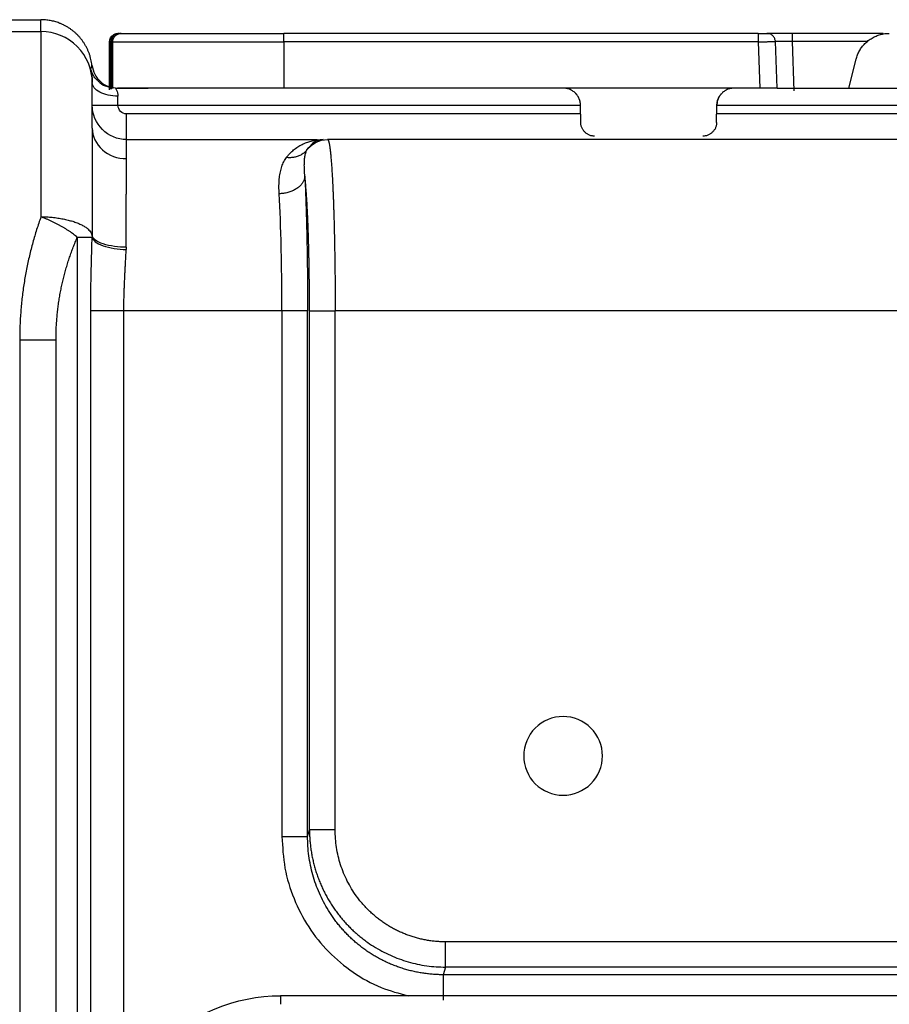
# Paper-space layout '_Back' of a CAD drawing. Units: millimetres. Extents: x -195 to 217, y -532 to 120.
# Drawn here: x -117 to -66, y 62 to 120 of the extents above; entities that cross this region are included whole.
import ezdxf

# ---------------------------------------------------------------- set-up
doc = ezdxf.new("R2010")
doc.units = ezdxf.units.MM

psp = doc.layouts.new('_Back')

# ---------------------------------------------------------------- linework, layer by layer
at = {"color": 7, "linetype": 'Continuous', "lineweight": 25}
for p, q in [((-122, 120), (-115.5, 120)), ((-115.5, 119.305), (-115.5, 120)), ((-122, 119.305), (-115.5, 119.305)), ((-110.809, 119.2), (-110.902, 119.2)), ((-73.598, 119.2), (-101.31, 119.2)), ((-66.294, 119.2), (-71.599, 119.2)), ((-111.5, 115.9), (-111.5, 118.701)), ((-111.426, 118.7), (-111.5, 118.7)), ((-111.425, 115.935), (-111.426, 118.7)), ((-111.402, 118.7), (-111.402, 115.945)), ((-111.309, 118.7), (-111.402, 118.7)), ((-111.309, 115.988), (-111.309, 118.7)), ((-101.31, 118.709), (-101.309, 116)), ((-73.598, 118.709), (-101.31, 118.709)), ((-73.598, 118.709), (-73.503, 116)), ((-72.503, 115.999), (-72.598, 118.717)), ((-71.499, 115.844), (-71.599, 118.717)), ((-67.227, 118.717), (-71.599, 118.717)), ((-68.312, 116), (-67.883, 117.692)), ((-112.597, 117.121), (-112.562, 116.949)), ((-111.146, 116), (-109.231, 116)), ((-84.984, 116), (-101.309, 116)), ((-75.016, 116), (-84.984, 116)), ((-73.503, 116), (-75.016, 116)), ((-72.503, 116), (-47.497, 116)), ((-72.229, 115.983), (-72.229, 115.981)), ((-111, 115), (-83.993, 115)), ((-83.976, 114.5), (-110.5, 114.5)), ((-83.967, 113.986), (-83.985, 115.017)), ((-76.033, 113.986), (-76.015, 115.017)), ((76.024, 114.5), (-76.024, 114.5)), ((-76.008, 115), (76.007, 115)), ((-110.5, 113), (-99.372, 113)), ((-99.022, 113), (-99.138, 112.966)), ((98.76, 113), (-98.76, 113)), ((-99.839, 112.526), (-99.96, 112.397)), ((-113.379, 107.286), (-113.378, 28.329)), ((-112.511, 107.386), (-112.512, 107.286)), ((-112.595, 28.692), (-112.595, 103)), ((-101.423, 103), (-110.657, 103)), ((-110.657, 56.961), (-110.657, 103)), ((-101.424, 103), (-101.424, 72.3)), ((-99.926, 72.3), (-99.926, 103)), ((-99.812, 72.681), (-99.812, 103)), ((98.315, 103), (-98.315, 103)), ((-98.314, 72.681), (-98.314, 103)), ((-116.743, 101.308), (-116.742, 27.877)), ((-114.622, 28.109), (-114.621, 101.308)), ((-99.926, 72.301), (-99.812, 72.681)), ((91.865, 66.14), (-91.865, 66.14)), ((-91.865, 64.663), (-91.997, 64.219)), ((91.865, 64.663), (-91.865, 64.663)), ((91.997, 64.219), (-91.997, 64.219)), ((101.5, 62.991), (-101.5, 62.991))]:
    psp.add_line(p, q, dxfattribs=at)
for points, knots in [([(-112.519, 117.333), (-112.526, 117.39), (-112.541, 117.505), (-112.576, 117.674), (-112.619, 117.842), (-112.672, 118.006), (-112.735, 118.167), (-112.807, 118.325), (-112.888, 118.478), (-112.977, 118.626), (-113.075, 118.768), (-113.181, 118.905), (-113.295, 119.036), (-113.415, 119.159), (-113.543, 119.276), (-113.678, 119.385), (-113.818, 119.486), (-113.964, 119.579), (-114.115, 119.663), (-114.271, 119.738), (-114.461, 119.817), (-114.689, 119.893), (-114.956, 119.954), (-115.227, 119.993), (-115.409, 119.997), (-115.5, 120)], [0, 0, 0, 0, 0.039498, 0.078997, 0.118496, 0.157995, 0.197495, 0.236994, 0.276494, 0.315993, 0.355492, 0.394991, 0.434489, 0.473986, 0.513482, 0.552978, 0.592473, 0.631967, 0.671461, 0.710955, 0.750449, 0.812834, 0.87522, 0.937608, 1, 1, 1, 1]), ([(-115.5, 119.305), (-115.5, 119.244), (-115.5, 118.192), (-115.5, 114.354), (-115.5, 111.649), (-115.5, 108.481)], [0, 0, 0, 0, 0.5, 0.5, 1, 1, 1, 1]), ([(-112.5, 116.306), (-112.5, 117.101), (-112.816, 117.864), (-113.941, 118.989), (-114.704, 119.305), (-115.5, 119.305)], [0, 0, 0, 0, 0.5, 0.5, 1, 1, 1, 1]), ([(-110.926, 119.2), (-110.984, 119.2), (-111.048, 119.189), (-111.171, 119.141), (-111.23, 119.102), (-111.328, 119.005), (-111.366, 118.946), (-111.415, 118.822), (-111.426, 118.759), (-111.426, 118.7)], [0, 0, 0, 0, 0.25, 0.25, 0.5, 0.5, 0.75, 0.75, 1, 1, 1, 1]), ([(-111.402, 118.7), (-111.402, 118.759), (-111.391, 118.822), (-111.342, 118.946), (-111.304, 119.005), (-111.206, 119.102), (-111.147, 119.141), (-111.024, 119.189), (-110.961, 119.2), (-110.902, 119.2)], [0, 0, 0, 0, 0.25, 0.25, 0.5, 0.5, 0.75, 0.75, 1, 1, 1, 1]), ([(-111.085, 119.165), (-111.131, 119.142), (-111.224, 119.095), (-111.321, 118.976), (-111.377, 118.838), (-111.374, 118.742), (-111.373, 118.696)], [0, 0, 0, 0, 0.250363, 0.507518, 0.760497, 1, 1, 1, 1]), ([(-111.309, 118.7), (-111.308, 118.724), (-111.306, 118.771), (-111.291, 118.841), (-111.266, 118.908), (-111.231, 118.971), (-111.189, 119.029), (-111.138, 119.079), (-111.081, 119.122), (-111.018, 119.156), (-110.951, 119.181), (-110.881, 119.197), (-110.833, 119.199), (-110.809, 119.2)], [0, 0, 0, 0, 0.0909142, 0.1818282, 0.2727417, 0.3636544, 0.4545661, 0.5454765, 0.6363854, 0.7272924, 0.8181974, 0.9091, 1, 1, 1, 1]), ([(-111.269, 119.121), (-111.249, 119.133), (-111.208, 119.157), (-111.141, 119.181), (-111.071, 119.197), (-111.024, 119.199), (-111, 119.2)], [0, 0, 0, 0, 0.250007, 0.500017, 0.750019, 1, 1, 1, 1]), ([(-110.809, 119.2), (-110.808, 119.2), (-110.806, 119.2), (-110.789, 119.2), (-110.764, 119.2), (-110.728, 119.2), (-110.682, 119.2), (-110.627, 119.2), (-110.561, 119.2), (-110.486, 119.2), (-110.402, 119.2), (-110.307, 119.2), (-110.203, 119.2), (-110.09, 119.2), (-109.968, 119.2), (-109.836, 119.2), (-109.696, 119.2), (-109.546, 119.2), (-109.388, 119.2), (-109.222, 119.2), (-109.047, 119.2), (-108.864, 119.2), (-108.673, 119.2), (-108.474, 119.2), (-108.267, 119.2), (-108.054, 119.2), (-107.833, 119.2), (-107.605, 119.2), (-107.371, 119.2), (-107.13, 119.2), (-106.807, 119.2), (-106.393, 119.2), (-105.88, 119.2), (-105.349, 119.2), (-104.802, 119.2), (-104.241, 119.2), (-103.668, 119.2), (-103.087, 119.2), (-102.498, 119.2), (-101.905, 119.2), (-101.508, 119.2), (-101.31, 119.2)], [0, 0, 0, 0, 0.020699, 0.041399, 0.062098, 0.082797, 0.103497, 0.124196, 0.144896, 0.165595, 0.186294, 0.206993, 0.227693, 0.248392, 0.269091, 0.289791, 0.31049, 0.331189, 0.351889, 0.372588, 0.393287, 0.413986, 0.434685, 0.455385, 0.476084, 0.496783, 0.517482, 0.538181, 0.55888, 0.57958, 0.600279, 0.640251, 0.680223, 0.720195, 0.760168, 0.80014, 0.840112, 0.880084, 0.920056, 0.960028, 1, 1, 1, 1]), ([(-101.31, 118.709), (-101.31, 118.84), (-101.31, 118.965), (-101.31, 119.149), (-101.31, 119.2), (-101.31, 119.2)], [0, 0, 0, 0, 0.5, 0.5, 1, 1, 1, 1]), ([(-73.598, 119.2), (-73.598, 119.2), (-73.598, 119.189), (-73.598, 119.142), (-73.598, 119.104), (-73.598, 119.009), (-73.598, 118.951), (-73.598, 118.83), (-73.598, 118.767), (-73.598, 118.709)], [0, 0, 0, 0, 0.25, 0.25, 0.5, 0.5, 0.75, 0.75, 1, 1, 1, 1]), ([(-72.916, 119.166), (-72.926, 119.166), (-72.947, 119.166), (-73.105, 119.166), (-73.33, 119.166), (-73.509, 119.166), (-73.598, 119.166)], [0, 0, 0, 0, 0.250029, 0.500045, 0.750038, 1, 1, 1, 1]), ([(-72.598, 118.717), (-72.6, 118.776), (-72.613, 118.838), (-72.664, 118.957), (-72.703, 119.013), (-72.8, 119.107), (-72.858, 119.143), (-72.978, 119.19), (-73.04, 119.2), (-73.098, 119.2)], [0, 0, 0, 0, 0.25, 0.25, 0.5, 0.5, 0.75, 0.75, 1, 1, 1, 1]), ([(-71.599, 119.2), (-71.64, 119.2), (-71.723, 119.2), (-71.846, 119.2), (-71.967, 119.2), (-72.086, 119.2), (-72.202, 119.2), (-72.313, 119.2), (-72.42, 119.2), (-72.521, 119.2), (-72.616, 119.2), (-72.703, 119.2), (-72.783, 119.2), (-72.856, 119.2), (-72.919, 119.2), (-72.973, 119.2), (-73.018, 119.2), (-73.054, 119.2), (-73.079, 119.2), (-73.095, 119.2), (-73.097, 119.2), (-73.098, 119.2)], [0, 0, 0, 0, 0.052629, 0.105255, 0.157882, 0.210509, 0.263137, 0.315767, 0.368398, 0.421029, 0.473662, 0.526295, 0.578929, 0.631563, 0.684196, 0.736829, 0.789462, 0.842095, 0.894728, 0.947362, 1, 1, 1, 1]), ([(-71.599, 118.717), (-71.599, 118.775), (-71.599, 118.837), (-71.599, 118.956), (-71.599, 119.013), (-71.599, 119.106), (-71.599, 119.143), (-71.599, 119.19), (-71.599, 119.2), (-71.599, 119.2)], [0, 0, 0, 0, 0.25, 0.25, 0.5, 0.5, 0.75, 0.75, 1, 1, 1, 1]), ([(-67.883, 117.692), (-67.872, 117.735), (-67.85, 117.821), (-67.805, 117.946), (-67.751, 118.067), (-67.69, 118.184), (-67.621, 118.296), (-67.544, 118.404), (-67.46, 118.506), (-67.37, 118.603), (-67.274, 118.694), (-67.172, 118.778), (-67.065, 118.856), (-66.953, 118.927), (-66.837, 118.991), (-66.717, 119.047), (-66.594, 119.095), (-66.468, 119.134), (-66.34, 119.165), (-66.209, 119.187), (-66.077, 119.2), (-65.988, 119.2), (-65.944, 119.2)], [0, 0, 0, 0, 0.050319, 0.100426, 0.150405, 0.200322, 0.250221, 0.300131, 0.350067, 0.400031, 0.450019, 0.50002, 0.55002, 0.600007, 0.649969, 0.699902, 0.749809, 0.799705, 0.849616, 0.89959, 0.949689, 1, 1, 1, 1]), ([(-111.309, 118.7), (-111.308, 118.7), (-111.306, 118.7), (-111.291, 118.701), (-111.267, 118.701), (-111.234, 118.701), (-111.192, 118.701), (-111.14, 118.702), (-111.08, 118.702), (-111.011, 118.702), (-110.932, 118.702), (-110.845, 118.703), (-110.749, 118.703), (-110.645, 118.703), (-110.531, 118.703), (-110.41, 118.704), (-110.279, 118.704), (-110.141, 118.704), (-109.994, 118.704), (-109.84, 118.705), (-109.677, 118.705), (-109.507, 118.705), (-109.329, 118.705), (-109.144, 118.705), (-108.952, 118.706), (-108.752, 118.706), (-108.546, 118.706), (-108.333, 118.706), (-108.114, 118.706), (-107.888, 118.707), (-107.656, 118.707), (-107.418, 118.707), (-107.089, 118.707), (-106.659, 118.707), (-106.119, 118.708), (-105.56, 118.708), (-104.984, 118.708), (-104.394, 118.708), (-103.792, 118.708), (-103.18, 118.709), (-102.56, 118.709), (-101.936, 118.709), (-101.518, 118.709), (-101.31, 118.709)], [0, 0, 0, 0, 0.019368, 0.038737, 0.058105, 0.077473, 0.096842, 0.11621, 0.135579, 0.154947, 0.174316, 0.193684, 0.213053, 0.232421, 0.25179, 0.271158, 0.290527, 0.309895, 0.329264, 0.348632, 0.368001, 0.387369, 0.406738, 0.426107, 0.445475, 0.464844, 0.484212, 0.503581, 0.52295, 0.542318, 0.561687, 0.581055, 0.600424, 0.640382, 0.68034, 0.720298, 0.760256, 0.800213, 0.840171, 0.880128, 0.920086, 0.960043, 1, 1, 1, 1]), ([(-73.598, 118.709), (-73.565, 118.709), (-73.5, 118.71), (-73.403, 118.712), (-73.307, 118.713), (-73.215, 118.715), (-73.126, 118.716), (-73.042, 118.717), (-72.963, 118.718), (-72.89, 118.719), (-72.824, 118.719), (-72.766, 118.719), (-72.715, 118.72), (-72.673, 118.72), (-72.64, 118.719), (-72.616, 118.719), (-72.601, 118.718), (-72.599, 118.718), (-72.598, 118.717)], [0, 0, 0, 0, 0.062496, 0.124991, 0.187486, 0.249982, 0.312479, 0.374978, 0.437477, 0.499978, 0.562479, 0.624981, 0.687483, 0.749986, 0.812489, 0.874992, 0.937495, 1, 1, 1, 1]), ([(-71.599, 118.717), (-71.632, 118.718), (-71.697, 118.719), (-71.794, 118.721), (-71.89, 118.722), (-71.982, 118.723), (-72.071, 118.724), (-72.155, 118.724), (-72.234, 118.724), (-72.307, 118.725), (-72.373, 118.724), (-72.432, 118.724), (-72.482, 118.724), (-72.524, 118.723), (-72.557, 118.722), (-72.581, 118.721), (-72.596, 118.719), (-72.597, 118.718), (-72.598, 118.717)], [0, 0, 0, 0, 0.062502, 0.125002, 0.1875, 0.249996, 0.312492, 0.374987, 0.437482, 0.499977, 0.562473, 0.62497, 0.687469, 0.749969, 0.812472, 0.874978, 0.937487, 1, 1, 1, 1]), ([(-112.515, 117.334), (-112.475, 117.154), (-112.397, 116.795), (-112.045, 116.364), (-111.651, 116.094), (-111.372, 116.058), (-111.274, 116.045)], [0, 0, 0, 0, 0.282519, 0.565028, 0.847548, 1, 1, 1, 1]), ([(-112.168, 116.43), (-112.25, 116.506), (-112.454, 116.695), (-112.544, 116.962), (-112.597, 117.121)], [0, 0, 0, 0, 0.401257, 1, 1, 1, 1]), ([(-112.562, 116.949), (-112.561, 116.944), (-112.554, 116.911), (-112.514, 116.7), (-112.505, 116.45), (-112.5, 116.325)], [0, 0, 0, 0, 0.085071, 0.542537, 1, 1, 1, 1]), ([(-111, 115.53), (-111.398, 115.53), (-111.779, 115.614), (-112.342, 115.912), (-112.5, 116.115), (-112.5, 116.325)], [0, 0, 0, 0, 0.5, 0.5, 1, 1, 1, 1]), ([(-112.5, 113.661), (-112.5, 113.732), (-112.5, 113.876), (-112.5, 114.08), (-112.5, 114.276), (-112.5, 114.464), (-112.5, 114.643), (-112.5, 114.814), (-112.5, 114.975), (-112.5, 115.128), (-112.5, 115.272), (-112.5, 115.407), (-112.5, 115.533), (-112.5, 115.65), (-112.5, 115.757), (-112.5, 115.855), (-112.5, 115.944), (-112.5, 116.023), (-112.5, 116.093), (-112.5, 116.153), (-112.5, 116.204), (-112.5, 116.244), (-112.5, 116.275), (-112.5, 116.297), (-112.5, 116.303), (-112.5, 116.305)], [0, 0, 0, 0, 0.04349, 0.086973, 0.130451, 0.173927, 0.217402, 0.260877, 0.304352, 0.347828, 0.391305, 0.434783, 0.478261, 0.52174, 0.565218, 0.608696, 0.652173, 0.695649, 0.739124, 0.782599, 0.826074, 0.86955, 0.913028, 0.956511, 1, 1, 1, 1]), ([(-111.146, 116), (-111.299, 116.015), (-111.617, 116.047), (-111.98, 116.214), (-112.129, 116.385), (-112.168, 116.43)], [0, 0, 0, 0, 0.405136, 0.842538, 1, 1, 1, 1]), ([(-111.146, 116), (-111.148, 116), (-111.12, 115.96), (-111.046, 115.802), (-111, 115.683), (-111, 115.53)], [0, 0, 0, 0, 0.5, 0.5, 1, 1, 1, 1]), ([(-101.309, 116), (-101.963, 116), (-103.27, 116), (-105.154, 115.999), (-106.893, 115.998), (-108.415, 115.997), (-109.675, 115.995), (-110.574, 115.993), (-111.067, 115.991), (-111.133, 115.99), (-111.141, 115.99)], [0, 0, 0, 0, 0.140197, 0.280367, 0.420559, 0.560752, 0.700945, 0.841138, 0.981311, 1, 1, 1, 1]), ([(-83.985, 115.017), (-83.986, 115.052), (-83.989, 115.121), (-84.008, 115.223), (-84.036, 115.323), (-84.075, 115.419), (-84.123, 115.511), (-84.18, 115.597), (-84.246, 115.677), (-84.32, 115.75), (-84.401, 115.815), (-84.489, 115.87), (-84.581, 115.917), (-84.678, 115.954), (-84.778, 115.98), (-84.881, 115.997), (-84.95, 115.999), (-84.984, 116)], [0, 0, 0, 0, 0.066669, 0.133336, 0.2, 0.266663, 0.333325, 0.399986, 0.466647, 0.533309, 0.599972, 0.666636, 0.733302, 0.799971, 0.866644, 0.93332, 1, 1, 1, 1]), ([(-83.985, 115.014), (-83.986, 115.046), (-83.989, 115.109), (-84.004, 115.203), (-84.028, 115.294), (-84.061, 115.383), (-84.101, 115.469), (-84.15, 115.55), (-84.205, 115.627), (-84.248, 115.674), (-84.27, 115.697)], [0, 0, 0, 0, 0.125042, 0.250017, 0.374999, 0.499999, 0.624998, 0.749981, 0.874957, 1, 1, 1, 1]), ([(-75.016, 116), (-75.05, 115.999), (-75.119, 115.997), (-75.222, 115.98), (-75.322, 115.954), (-75.419, 115.917), (-75.511, 115.87), (-75.599, 115.815), (-75.68, 115.75), (-75.754, 115.677), (-75.82, 115.597), (-75.877, 115.511), (-75.925, 115.419), (-75.964, 115.323), (-75.992, 115.223), (-76.01, 115.121), (-76.014, 115.052), (-76.015, 115.017)], [0, 0, 0, 0, 0.06667, 0.133336, 0.200001, 0.266663, 0.333325, 0.399986, 0.466647, 0.533309, 0.599972, 0.666636, 0.733303, 0.799972, 0.866644, 0.93332, 1, 1, 1, 1]), ([(-76.015, 115.014), (-76.014, 115.046), (-76.011, 115.109), (-75.996, 115.203), (-75.972, 115.294), (-75.94, 115.383), (-75.899, 115.469), (-75.85, 115.55), (-75.794, 115.627), (-75.752, 115.674), (-75.73, 115.697)], [0, 0, 0, 0, 0.1249851, 0.2499835, 0.3749906, 0.5000021, 0.6250133, 0.7500196, 0.8750167, 1, 1, 1, 1]), ([(-72.503, 115.999), (-72.504, 115.999), (-72.504, 115.999), (-72.516, 115.999), (-72.538, 115.999), (-72.568, 115.999), (-72.606, 115.999), (-72.652, 115.999), (-72.705, 116), (-72.765, 116), (-72.83, 116), (-72.901, 116), (-72.977, 116), (-73.057, 116), (-73.141, 116), (-73.228, 116), (-73.318, 116), (-73.41, 116), (-73.472, 116), (-73.503, 116)], [0, 0, 0, 0, 0.059502, 0.11847, 0.177158, 0.235744, 0.294341, 0.353004, 0.411746, 0.470548, 0.529373, 0.588178, 0.646927, 0.705599, 0.764207, 0.822807, 0.881508, 0.940487, 1, 1, 1, 1]), ([(-72.229, 115.983), (-72.25, 115.983), (-72.293, 115.983), (-72.347, 115.983), (-72.394, 115.983), (-72.433, 115.983), (-72.464, 115.984), (-72.486, 115.984), (-72.501, 115.984), (-72.502, 115.984), (-72.503, 115.984)], [0, 0, 0, 0, 0.1250433, 0.2500182, 0.3749986, 0.4999978, 0.6249981, 0.7499814, 0.8749586, 1, 1, 1, 1]), ([(-110.5, 113), (-111.03, 113), (-111.539, 113.211), (-112.289, 113.961), (-112.5, 114.47), (-112.5, 115)], [0, 0, 0, 0, 0.5, 0.5, 1, 1, 1, 1]), ([(-112.5, 115), (-112.5, 115), (-112.342, 115), (-111.779, 115), (-111.398, 115), (-111, 115)], [0, 0, 0, 0, 0.5, 0.5, 1, 1, 1, 1]), ([(-110.5, 113), (-110.5, 113), (-110.5, 113.158), (-110.5, 113.721), (-110.5, 114.102), (-110.5, 114.5)], [0, 0, 0, 0, 0.5, 0.5, 1, 1, 1, 1]), ([(-83.167, 113.2), (-83.195, 113.2), (-83.25, 113.201), (-83.333, 113.214), (-83.413, 113.235), (-83.49, 113.265), (-83.563, 113.304), (-83.633, 113.349), (-83.697, 113.401), (-83.756, 113.459), (-83.81, 113.523), (-83.856, 113.591), (-83.896, 113.664), (-83.927, 113.741), (-83.95, 113.82), (-83.965, 113.902), (-83.966, 113.958), (-83.967, 113.986)], [0, 0, 0, 0, 0.067369, 0.134126, 0.200604, 0.267018, 0.333487, 0.400049, 0.466689, 0.533358, 0.599997, 0.666557, 0.733022, 0.799431, 0.865901, 0.932646, 1, 1, 1, 1]), ([(-76.033, 113.986), (-76.034, 113.958), (-76.035, 113.902), (-76.05, 113.82), (-76.073, 113.741), (-76.105, 113.664), (-76.144, 113.591), (-76.191, 113.523), (-76.244, 113.459), (-76.303, 113.401), (-76.367, 113.349), (-76.437, 113.304), (-76.51, 113.265), (-76.587, 113.235), (-76.667, 113.214), (-76.75, 113.201), (-76.805, 113.2), (-76.833, 113.2)], [0, 0, 0, 0, 0.067368, 0.134125, 0.200603, 0.267018, 0.333487, 0.400049, 0.466689, 0.533359, 0.599997, 0.666557, 0.733021, 0.79943, 0.8659, 0.932645, 1, 1, 1, 1]), ([(-112.5, 113.66), (-112.5, 113.598), (-112.5, 113.472), (-112.5, 113.273), (-112.501, 113.066), (-112.502, 112.85), (-112.502, 112.625), (-112.503, 112.392), (-112.504, 112.152), (-112.505, 111.903), (-112.506, 111.647), (-112.507, 111.383), (-112.508, 111.113), (-112.509, 110.835), (-112.51, 110.551), (-112.51, 110.26), (-112.511, 109.962), (-112.511, 109.659), (-112.512, 109.35), (-112.512, 109.035), (-112.512, 108.715), (-112.512, 108.39), (-112.512, 108.06), (-112.511, 107.726), (-112.511, 107.499), (-112.511, 107.386)], [0, 0, 0, 0, 0.043477, 0.086955, 0.130434, 0.173912, 0.217391, 0.26087, 0.304348, 0.347827, 0.391305, 0.434784, 0.478262, 0.52174, 0.565218, 0.608696, 0.652174, 0.695652, 0.73913, 0.782608, 0.826086, 0.869565, 0.913043, 0.956521, 1, 1, 1, 1]), ([(-112.5, 113.66), (-112.5, 113.189), (-112.289, 112.737), (-111.539, 112.071), (-111.03, 111.884), (-110.5, 111.884)], [0, 0, 0, 0, 0.5, 0.5, 1, 1, 1, 1]), ([(-101.161, 111.952), (-101.129, 111.993), (-101.065, 112.076), (-100.962, 112.19), (-100.853, 112.297), (-100.74, 112.396), (-100.623, 112.487), (-100.502, 112.57), (-100.377, 112.646), (-100.25, 112.714), (-100.119, 112.775), (-99.987, 112.828), (-99.853, 112.874), (-99.717, 112.913), (-99.58, 112.945), (-99.441, 112.97), (-99.302, 112.987), (-99.162, 112.998), (-99.069, 112.999), (-99.022, 113)], [0, 0, 0, 0, 0.0588141, 0.117654, 0.1765017, 0.2353379, 0.2941672, 0.3529966, 0.4118284, 0.4706603, 0.5294862, 0.5882963, 0.6470878, 0.7058714, 0.7646575, 0.8234554, 0.8822736, 0.9411196, 1, 1, 1, 1]), ([(-99.138, 112.966), (-99.276, 112.948), (-99.541, 112.913), (-99.742, 112.652), (-99.839, 112.526)], [0, 0, 0, 0, 0.5192478, 1, 1, 1, 1]), ([(-98.76, 112.999), (-98.755, 112.999), (-98.746, 112.997), (-98.733, 112.983), (-98.719, 112.96), (-98.706, 112.928), (-98.693, 112.886), (-98.679, 112.836), (-98.666, 112.776), (-98.653, 112.708), (-98.64, 112.63), (-98.627, 112.544), (-98.614, 112.448), (-98.601, 112.344), (-98.588, 112.231), (-98.576, 112.11), (-98.564, 111.98), (-98.552, 111.842), (-98.54, 111.696), (-98.528, 111.542), (-98.517, 111.38), (-98.505, 111.21), (-98.494, 111.032), (-98.484, 110.847), (-98.473, 110.655), (-98.463, 110.456), (-98.453, 110.25), (-98.443, 110.037), (-98.434, 109.817), (-98.425, 109.592), (-98.416, 109.36), (-98.408, 109.122), (-98.397, 108.792), (-98.384, 108.362), (-98.369, 107.821), (-98.357, 107.261), (-98.346, 106.684), (-98.336, 106.092), (-98.328, 105.489), (-98.322, 104.875), (-98.318, 104.254), (-98.315, 103.628), (-98.315, 103.209), (-98.315, 103)], [0, 0, 0, 0, 0.019361, 0.038722, 0.058083, 0.077444, 0.096805, 0.116166, 0.135527, 0.154888, 0.17425, 0.193611, 0.212972, 0.232333, 0.251694, 0.271055, 0.290416, 0.309777, 0.329138, 0.348499, 0.36786, 0.387221, 0.406581, 0.425942, 0.445303, 0.464664, 0.484025, 0.503386, 0.522747, 0.542108, 0.561469, 0.580829, 0.60019, 0.640171, 0.680152, 0.720134, 0.760115, 0.800096, 0.840077, 0.880057, 0.920038, 0.960019, 1, 1, 1, 1]), ([(-99.96, 112.397), (-99.983, 112.37), (-100.028, 112.316), (-100.106, 112.242), (-100.19, 112.176), (-100.281, 112.117), (-100.377, 112.065), (-100.479, 112.023), (-100.586, 111.988), (-100.696, 111.963), (-100.809, 111.946), (-100.925, 111.938), (-101.043, 111.939), (-101.121, 111.948), (-101.161, 111.952)], [0, 0, 0, 0, 0.083298, 0.166638, 0.249989, 0.333336, 0.416673, 0.500003, 0.583333, 0.666669, 0.750015, 0.833365, 0.916704, 1, 1, 1, 1]), ([(-100.088, 110.859), (-100.092, 110.916), (-100.1, 111.031), (-100.109, 111.194), (-100.114, 111.35), (-100.116, 111.498), (-100.114, 111.639), (-100.108, 111.772), (-100.098, 111.897), (-100.082, 112.014), (-100.061, 112.123), (-100.034, 112.223), (-100.002, 112.316), (-99.974, 112.37), (-99.96, 112.397)], [0, 0, 0, 0, 0.0833374, 0.1666726, 0.2500052, 0.3333356, 0.4166645, 0.499993, 0.5833226, 0.6666541, 0.7499883, 0.8333251, 0.9166632, 1, 1, 1, 1]), ([(-110.518, 106.711), (-110.518, 106.811), (-110.519, 107.011), (-110.52, 107.306), (-110.52, 107.596), (-110.52, 107.882), (-110.52, 108.163), (-110.52, 108.438), (-110.519, 108.707), (-110.518, 108.97), (-110.517, 109.228), (-110.515, 109.478), (-110.514, 109.722), (-110.512, 109.958), (-110.511, 110.188), (-110.509, 110.41), (-110.508, 110.624), (-110.506, 110.829), (-110.505, 111.027), (-110.504, 111.216), (-110.502, 111.397), (-110.501, 111.569), (-110.501, 111.732), (-110.5, 111.833), (-110.5, 111.884)], [0, 0, 0, 0, 0.045456, 0.090912, 0.136367, 0.181822, 0.227277, 0.272732, 0.318187, 0.363641, 0.409096, 0.454551, 0.500005, 0.54546, 0.590914, 0.636369, 0.681823, 0.727277, 0.772731, 0.818185, 0.863639, 0.909093, 0.954547, 1, 1, 1, 1]), ([(-101.586, 109.834), (-101.589, 109.901), (-101.596, 110.035), (-101.598, 110.229), (-101.595, 110.418), (-101.586, 110.601), (-101.57, 110.779), (-101.547, 110.949), (-101.517, 111.114), (-101.479, 111.272), (-101.433, 111.422), (-101.379, 111.566), (-101.316, 111.702), (-101.245, 111.832), (-101.189, 111.912), (-101.161, 111.952)], [0, 0, 0, 0, 0.0768928, 0.1538064, 0.2307344, 0.3076693, 0.384604, 0.461534, 0.538458, 0.6153764, 0.692289, 0.769199, 0.846108, 0.9230327, 1, 1, 1, 1]), ([(-100.088, 110.859), (-100.091, 110.83), (-100.096, 110.772), (-100.118, 110.685), (-100.149, 110.599), (-100.192, 110.516), (-100.244, 110.435), (-100.306, 110.357), (-100.377, 110.282), (-100.457, 110.212), (-100.545, 110.147), (-100.641, 110.086), (-100.744, 110.031), (-100.852, 109.983), (-100.966, 109.94), (-101.085, 109.904), (-101.207, 109.876), (-101.332, 109.854), (-101.459, 109.839), (-101.544, 109.836), (-101.586, 109.834)], [0, 0, 0, 0, 0.055379, 0.110899, 0.166496, 0.222123, 0.277747, 0.33335, 0.388926, 0.444478, 0.500016, 0.555553, 0.611104, 0.666677, 0.722278, 0.777898, 0.83352, 0.889113, 0.944627, 1, 1, 1, 1]), ([(-99.812, 103), (-99.812, 103.097), (-99.813, 103.29), (-99.813, 103.58), (-99.815, 103.87), (-99.816, 104.158), (-99.819, 104.445), (-99.822, 104.73), (-99.825, 105.013), (-99.829, 105.293), (-99.833, 105.571), (-99.838, 105.846), (-99.843, 106.118), (-99.849, 106.386), (-99.856, 106.651), (-99.862, 106.911), (-99.87, 107.166), (-99.877, 107.417), (-99.885, 107.662), (-99.894, 107.902), (-99.903, 108.136), (-99.912, 108.364), (-99.922, 108.586), (-99.932, 108.801), (-99.943, 109.01), (-99.954, 109.211), (-99.965, 109.406), (-99.979, 109.638), (-99.997, 109.899), (-100.019, 110.178), (-100.041, 110.433), (-100.064, 110.663), (-100.08, 110.793), (-100.088, 110.859)], [0, 0, 0, 0, 0.028943, 0.057875, 0.086801, 0.115724, 0.144646, 0.173568, 0.202493, 0.231419, 0.260348, 0.289277, 0.318208, 0.347138, 0.376067, 0.404995, 0.433921, 0.462845, 0.491767, 0.520688, 0.549611, 0.578535, 0.607462, 0.63639, 0.66532, 0.694251, 0.723182, 0.752112, 0.80169, 0.851263, 0.900832, 0.950406, 1, 1, 1, 1]), ([(-100.088, 110.859), (-100.084, 110.777), (-100.076, 110.615), (-100.065, 110.362), (-100.054, 110.103), (-100.043, 109.839), (-100.033, 109.568), (-100.024, 109.292), (-100.014, 109.011), (-100.005, 108.724), (-99.997, 108.433), (-99.989, 108.137), (-99.981, 107.837), (-99.974, 107.533), (-99.968, 107.226), (-99.961, 106.914), (-99.956, 106.6), (-99.951, 106.282), (-99.946, 105.962), (-99.941, 105.639), (-99.938, 105.314), (-99.934, 104.988), (-99.932, 104.659), (-99.929, 104.329), (-99.928, 103.998), (-99.926, 103.666), (-99.926, 103.333), (-99.926, 103.111), (-99.926, 103)], [0, 0, 0, 0, 0.038488, 0.076962, 0.115426, 0.153884, 0.192339, 0.230792, 0.269245, 0.3077, 0.346157, 0.384616, 0.423076, 0.461537, 0.499999, 0.538461, 0.576922, 0.615382, 0.65384, 0.692296, 0.730751, 0.769204, 0.807657, 0.846111, 0.884569, 0.923034, 0.961509, 1, 1, 1, 1]), ([(-101.423, 103), (-101.423, 104.254), (-101.438, 105.509), (-101.493, 107.841), (-101.534, 108.918), (-101.586, 109.834)], [0, 0, 0, 0, 0.5, 0.5, 1, 1, 1, 1]), ([(-115.5, 108.481), (-115.543, 108.36), (-115.63, 108.116), (-115.752, 107.745), (-115.868, 107.369), (-115.977, 106.988), (-116.08, 106.603), (-116.176, 106.213), (-116.265, 105.819), (-116.347, 105.421), (-116.421, 105.02), (-116.488, 104.616), (-116.548, 104.209), (-116.6, 103.8), (-116.643, 103.388), (-116.679, 102.974), (-116.707, 102.558), (-116.727, 102.142), (-116.74, 101.725), (-116.742, 101.447), (-116.743, 101.308)], [0, 0, 0, 0, 0.055549, 0.111096, 0.166641, 0.222191, 0.277751, 0.333319, 0.388887, 0.444451, 0.500007, 0.555557, 0.611105, 0.666658, 0.722226, 0.777808, 0.833389, 0.888956, 0.944497, 1, 1, 1, 1]), ([(-115.5, 108.481), (-115.445, 108.483), (-115.335, 108.486), (-115.169, 108.482), (-115.004, 108.472), (-114.84, 108.457), (-114.677, 108.438), (-114.518, 108.415), (-114.361, 108.389), (-114.208, 108.361), (-114.06, 108.33), (-113.916, 108.297), (-113.776, 108.262), (-113.643, 108.224), (-113.515, 108.183), (-113.393, 108.139), (-113.277, 108.092), (-113.169, 108.041), (-113.067, 107.988), (-112.973, 107.932), (-112.887, 107.875), (-112.791, 107.802), (-112.694, 107.712), (-112.606, 107.605), (-112.542, 107.496), (-112.521, 107.423), (-112.511, 107.386)], [0, 0, 0, 0, 0.037049, 0.074325, 0.111748, 0.149251, 0.186785, 0.224316, 0.261822, 0.299291, 0.336723, 0.374122, 0.411496, 0.448856, 0.486217, 0.523593, 0.560986, 0.598389, 0.635798, 0.673211, 0.710625, 0.748039, 0.811045, 0.874045, 0.937034, 1, 1, 1, 1]), ([(-113.379, 107.286), (-113.414, 107.316), (-113.485, 107.376), (-113.6, 107.467), (-113.72, 107.556), (-113.847, 107.645), (-113.979, 107.733), (-114.117, 107.819), (-114.259, 107.903), (-114.405, 107.985), (-114.554, 108.065), (-114.707, 108.143), (-114.862, 108.217), (-115.02, 108.289), (-115.179, 108.357), (-115.339, 108.421), (-115.446, 108.461), (-115.5, 108.481)], [0, 0, 0, 0, 0.066646, 0.133311, 0.199985, 0.266659, 0.333332, 0.4, 0.466666, 0.53333, 0.599996, 0.666665, 0.733338, 0.800013, 0.866687, 0.933353, 1, 1, 1, 1]), ([(-114.621, 101.308), (-114.621, 101.418), (-114.619, 101.64), (-114.608, 101.972), (-114.589, 102.303), (-114.564, 102.633), (-114.531, 102.962), (-114.491, 103.29), (-114.444, 103.615), (-114.39, 103.938), (-114.329, 104.259), (-114.262, 104.577), (-114.188, 104.893), (-114.107, 105.205), (-114.021, 105.514), (-113.928, 105.819), (-113.829, 106.121), (-113.725, 106.418), (-113.615, 106.712), (-113.5, 107.002), (-113.419, 107.191), (-113.379, 107.286)], [0, 0, 0, 0, 0.052599, 0.105222, 0.157862, 0.210511, 0.263161, 0.315803, 0.368435, 0.421061, 0.473688, 0.526319, 0.578954, 0.631595, 0.684239, 0.736883, 0.789522, 0.842155, 0.894781, 0.947398, 1, 1, 1, 1]), ([(-112.595, 103), (-112.595, 103.144), (-112.594, 103.432), (-112.591, 103.864), (-112.585, 104.296), (-112.577, 104.727), (-112.567, 105.157), (-112.557, 105.586), (-112.545, 106.013), (-112.533, 106.439), (-112.522, 106.864), (-112.515, 107.145), (-112.512, 107.286)], [0, 0, 0, 0, 0.099996, 0.199997, 0.299999, 0.400001, 0.500002, 0.600001, 0.699999, 0.799996, 0.899996, 1, 1, 1, 1]), ([(-112.512, 107.286), (-112.493, 107.205), (-112.434, 107.118), (-112.219, 106.95), (-112.064, 106.869), (-111.682, 106.732), (-111.456, 106.676), (-110.987, 106.6), (-110.746, 106.578), (-110.52, 106.571)], [0, 0, 0, 0, 0.25, 0.25, 0.5, 0.5, 0.75, 0.75, 1, 1, 1, 1]), ([(-110.518, 106.711), (-110.74, 106.71), (-110.978, 106.724), (-111.443, 106.787), (-111.669, 106.836), (-112.054, 106.965), (-112.212, 107.044), (-112.43, 107.212), (-112.491, 107.301), (-112.511, 107.386)], [0, 0, 0, 0, 0.25, 0.25, 0.5, 0.5, 0.75, 0.75, 1, 1, 1, 1]), ([(-110.657, 103), (-110.657, 103.102), (-110.657, 103.305), (-110.652, 103.609), (-110.645, 103.913), (-110.635, 104.215), (-110.623, 104.517), (-110.61, 104.817), (-110.595, 105.115), (-110.58, 105.411), (-110.564, 105.706), (-110.549, 105.997), (-110.534, 106.286), (-110.525, 106.476), (-110.52, 106.571)], [0, 0, 0, 0, 0.0833534, 0.1666872, 0.2500125, 0.3333364, 0.4166631, 0.4999945, 0.5833303, 0.6666689, 0.7500078, 0.8333442, 0.9166756, 1, 1, 1, 1]), ([(-110.518, 106.711), (-110.518, 106.688), (-110.518, 106.641), (-110.52, 106.595), (-110.52, 106.571)], [0, 0, 0, 0, 0.500004, 1, 1, 1, 1]), ([(-110.657, 103), (-111.101, 103), (-111.532, 103), (-112.234, 103), (-112.484, 103), (-112.594, 103)], [0, 0, 0, 0, 0.5, 0.5, 1, 1, 1, 1]), ([(-99.926, 103), (-99.946, 103), (-100.112, 103), (-100.67, 103), (-101.039, 103), (-101.424, 103)], [0, 0, 0, 0, 0.5, 0.5, 1, 1, 1, 1]), ([(-99.812, 103), (-99.792, 103), (-99.626, 103), (-99.068, 103), (-98.699, 103), (-98.314, 103)], [0, 0, 0, 0, 0.5, 0.5, 1, 1, 1, 1]), ([(-116.743, 101.308), (-116.687, 101.308), (-116.574, 101.308), (-116.407, 101.308), (-116.24, 101.308), (-116.075, 101.308), (-115.912, 101.308), (-115.751, 101.308), (-115.594, 101.308), (-115.44, 101.308), (-115.291, 101.308), (-115.146, 101.308), (-115.006, 101.308), (-114.871, 101.308), (-114.742, 101.308), (-114.662, 101.308), (-114.621, 101.308)], [0, 0, 0, 0, 0.071422, 0.142852, 0.214284, 0.285714, 0.357141, 0.428567, 0.499993, 0.571421, 0.642854, 0.71429, 0.785729, 0.857166, 0.928593, 1, 1, 1, 1]), ([(-82.7, 77), (-82.7, 77.61), (-82.942, 78.195), (-83.805, 79.058), (-84.39, 79.3), (-85.61, 79.3), (-86.195, 79.058), (-87.058, 78.195), (-87.3, 77.61), (-87.3, 77)], [0, 0, 0, 0, 0.25, 0.25, 0.5, 0.5, 0.75, 0.75, 1, 1, 1, 1]), ([(-87.3, 77), (-87.3, 76.39), (-87.058, 75.805), (-86.195, 74.942), (-85.61, 74.7), (-84.39, 74.7), (-83.805, 74.942), (-82.942, 75.805), (-82.7, 76.39), (-82.7, 77)], [0, 0, 0, 0, 0.25, 0.25, 0.5, 0.5, 0.75, 0.75, 1, 1, 1, 1]), ([(-99.812, 72.681), (-99.811, 72.584), (-99.809, 72.39), (-99.792, 72.101), (-99.766, 71.811), (-99.729, 71.523), (-99.683, 71.237), (-99.626, 70.952), (-99.558, 70.669), (-99.481, 70.389), (-99.393, 70.112), (-99.296, 69.839), (-99.189, 69.569), (-99.073, 69.303), (-98.946, 69.041), (-98.811, 68.785), (-98.666, 68.533), (-98.512, 68.286), (-98.349, 68.046), (-98.178, 67.811), (-97.999, 67.583), (-97.811, 67.361), (-97.615, 67.146), (-97.412, 66.939), (-97.201, 66.739), (-96.983, 66.547), (-96.758, 66.363), (-96.457, 66.134), (-96.071, 65.873), (-95.592, 65.594), (-95.094, 65.35), (-94.58, 65.141), (-94.053, 64.968), (-93.516, 64.833), (-92.97, 64.736), (-92.419, 64.676), (-92.049, 64.667), (-91.865, 64.663)], [0, 0, 0, 0, 0.023149, 0.046311, 0.069481, 0.092655, 0.11583, 0.139002, 0.162172, 0.18534, 0.208507, 0.231672, 0.254836, 0.278, 0.301166, 0.324333, 0.347502, 0.370673, 0.393844, 0.417014, 0.440182, 0.463349, 0.486514, 0.50968, 0.532848, 0.556016, 0.579185, 0.602356, 0.646541, 0.690723, 0.734903, 0.779083, 0.823267, 0.867455, 0.911652, 0.955844, 1, 1, 1, 1]), ([(-98.315, 72.681), (-98.487, 72.681), (-98.671, 72.681), (-99.03, 72.681), (-99.202, 72.681), (-99.492, 72.681), (-99.607, 72.681), (-99.763, 72.681), (-99.803, 72.681), (-99.812, 72.681)], [0, 0, 0, 0, 0.25, 0.25, 0.5, 0.5, 0.75, 0.75, 1, 1, 1, 1]), ([(-91.865, 66.14), (-91.953, 66.141), (-92.128, 66.144), (-92.392, 66.16), (-92.654, 66.187), (-92.916, 66.225), (-93.175, 66.274), (-93.433, 66.333), (-93.687, 66.403), (-93.939, 66.483), (-94.186, 66.574), (-94.43, 66.675), (-94.67, 66.786), (-94.905, 66.906), (-95.134, 67.036), (-95.359, 67.176), (-95.577, 67.324), (-95.789, 67.482), (-95.994, 67.648), (-96.192, 67.822), (-96.383, 68.004), (-96.567, 68.194), (-96.742, 68.391), (-96.91, 68.595), (-97.119, 68.873), (-97.359, 69.234), (-97.61, 69.686), (-97.825, 70.157), (-98.003, 70.643), (-98.142, 71.142), (-98.241, 71.65), (-98.303, 72.164), (-98.311, 72.508), (-98.315, 72.681)], [0, 0, 0, 0, 0.025836, 0.051689, 0.077553, 0.10342, 0.129287, 0.155149, 0.181009, 0.206868, 0.232725, 0.258581, 0.284438, 0.310294, 0.336152, 0.362012, 0.387872, 0.413732, 0.439591, 0.465448, 0.491305, 0.51716, 0.543016, 0.568872, 0.594731, 0.645396, 0.696056, 0.74671, 0.797364, 0.848025, 0.898696, 0.949367, 1, 1, 1, 1]), ([(-101.424, 72.3), (-101.039, 72.3), (-100.67, 72.3), (-100.112, 72.3), (-99.946, 72.3), (-99.926, 72.3)], [0, 0, 0, 0, 0.5, 0.5, 1, 1, 1, 1]), ([(-101.423, 72.3), (-101.389, 71.679), (-101.32, 70.436), (-100.77, 68.639), (-99.909, 66.979), (-98.735, 65.515), (-97.297, 64.319), (-95.722, 63.432), (-94.589, 63.132), (-94.058, 62.991)], [0, 0, 0, 0, 0.145312, 0.29059, 0.435898, 0.581201, 0.726499, 0.871803, 1, 1, 1, 1]), ([(-91.997, 64.219), (-92.093, 64.22), (-92.284, 64.222), (-92.571, 64.237), (-92.857, 64.263), (-93.143, 64.299), (-93.426, 64.346), (-93.708, 64.403), (-93.987, 64.47), (-94.264, 64.548), (-94.537, 64.636), (-94.808, 64.733), (-95.074, 64.841), (-95.337, 64.958), (-95.595, 65.085), (-95.848, 65.221), (-96.096, 65.366), (-96.338, 65.521), (-96.575, 65.684), (-96.805, 65.855), (-97.029, 66.035), (-97.247, 66.223), (-97.457, 66.419), (-97.66, 66.622), (-97.856, 66.832), (-98.044, 67.049), (-98.224, 67.273), (-98.452, 67.579), (-98.716, 67.974), (-98.997, 68.468), (-99.243, 68.981), (-99.453, 69.51), (-99.625, 70.053), (-99.76, 70.605), (-99.855, 71.166), (-99.915, 71.732), (-99.922, 72.111), (-99.925, 72.3)], [0, 0, 0, 0, 0.022826, 0.045652, 0.068477, 0.091302, 0.114127, 0.136951, 0.159775, 0.1826, 0.205425, 0.228249, 0.251074, 0.273899, 0.296725, 0.31955, 0.342375, 0.365201, 0.388026, 0.410851, 0.433675, 0.4565, 0.479325, 0.50215, 0.524975, 0.547799, 0.570624, 0.593448, 0.63862, 0.683792, 0.728965, 0.77414, 0.819317, 0.864494, 0.909669, 0.954839, 1, 1, 1, 1]), ([(-91.865, 64.663), (-91.865, 64.692), (-91.865, 64.749), (-91.865, 64.926), (-91.865, 65.045), (-91.865, 65.326), (-91.865, 65.487), (-91.865, 65.816), (-91.865, 65.983), (-91.865, 66.14)], [0, 0, 0, 0, 0.25, 0.25, 0.5, 0.5, 0.75, 0.75, 1, 1, 1, 1]), ([(-91.997, 64.219), (-91.997, 64.157), (-91.997, 63.976), (-91.997, 63.435), (-91.997, 63.094), (-91.997, 62.741)], [0, 0, 0, 0, 0.5, 0.5, 1, 1, 1, 1]), ([(-111.491, 53), (-111.491, 55.65), (-110.438, 58.191), (-106.691, 61.938), (-104.15, 62.991), (-101.5, 62.991)], [0, 0, 0, 0, 0.5, 0.5, 1, 1, 1, 1]), ([(-101.5, 62.991), (-101.5, 62.993), (-101.5, 62.942), (-101.5, 62.754), (-101.5, 62.625), (-101.5, 62.491)], [0, 0, 0, 0, 0.5, 0.5, 1, 1, 1, 1])]:
    psp.add_open_spline(points, degree=3, knots=knots, dxfattribs=at)
for points in [[(-111.5, 118.7), (-111.5, 118.871), (-111.413, 119.029), (-111.269, 119.121)], [(-112.597, 117.121), (-112.56, 117.192), (-112.534, 117.262), (-112.519, 117.333)], [(-111, 115), (-111, 115.187), (-111, 115.371), (-111, 115.53)], [(-110.5, 114.5), (-110.776, 114.5), (-111, 114.724), (-111, 115)], [(-110.5, 111.884), (-110.5, 112.617), (-110.5, 113), (-110.5, 113)], [(-99.96, 112.397), (-99.682, 112.769), (-99.224, 112.999), (-98.76, 113)], [(-112.512, 107.286), (-112.575, 107.286), (-112.888, 107.286), (-113.379, 107.286)]]:
    psp.add_open_spline(points, degree=3, dxfattribs=at)

doc.saveas('drawing.dxf')
